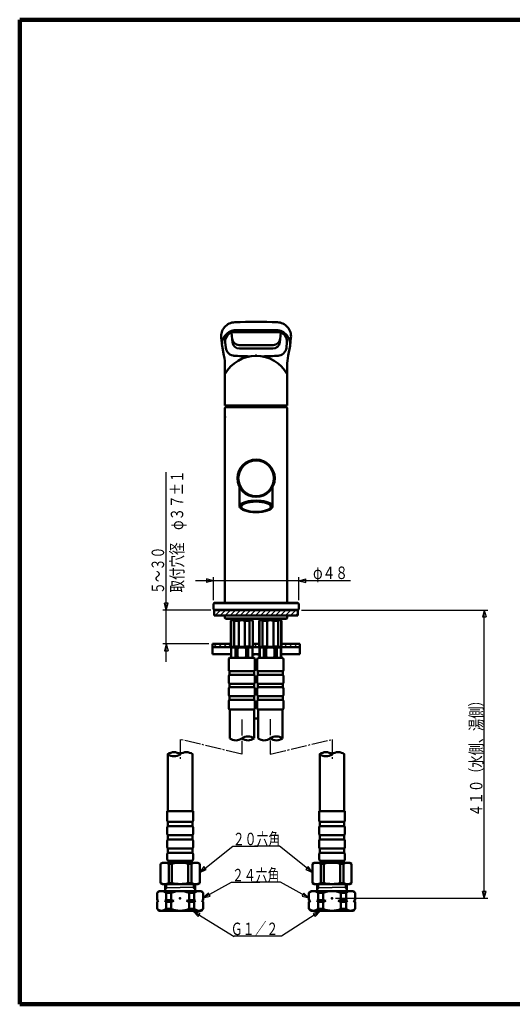
# Model space of a CAD drawing. Extents: x -373 to 395, y -278 to 275.
# Drawn here: x -373 to -96, y -278 to 275 of the extents above; entities that cross this region are included whole.
import ezdxf
from ezdxf.enums import TextEntityAlignment as Align

# ---------------------------------------------------------------- set-up
doc = ezdxf.new("R2010")
doc.units = 0
doc.header["$MEASUREMENT"] = 0
doc.linetypes.add('CENTER', pattern=[12, 9, -1, 1, -1])
for name, color, linetype in [('1', 7, 'CONTINUOUS'), ('2', 7, 'CONTINUOUS'), ('3', 7, 'CONTINUOUS')]:
    doc.layers.add(name, color=color, linetype=linetype)
doc.styles.get("Standard").update_dxf_attribs({"font": 'txt', "bigfont": 'BIGFONT'})
doc.dimstyles.get("Standard").update_dxf_attribs({"dimscale": 2, "dimtxt": 3.5, "dimasz": 2, "dimexe": 2, "dimexo": 1, "dimgap": 0.5, "dimtad": 1, "dimdec": 3, "dimzin": 0, "dimdsep": 46, "dimtxsty": 'STANDARD', "dimcen": 0.09, "dimadec": 0, "dimazin": 0, "dimtfac": 1, "dimtdec": 4, "dimtofl": 0, "dimtmove": 0, "dimatfit": 3, "dimfxl": 1, "dimtolj": 1, "dimtzin": 0, "dimarcsym": 0})
pattern_1 = [(45, (0, 0), (-1.414214, 1.414214), [])]

# ---------------------------------------------------------------- blocks, each defined once
blk = doc.blocks.new('*D0')
at = {"layer": '3', "lineweight": 25}
for p, q in [((-264.136154, -51.039161), (-264.136154, -38.122861)), ((-216.136154, -51.039161), (-216.136154, -38.122861)), ((-187.136154, -40.122861), (-274.136154, -40.122861)), ((-264.136154, -40.122861), (-267.999857, -39.087585)), ((-267.999857, -39.087585), (-267.999857, -41.158137)), ((-264.136154, -40.122861), (-267.999857, -41.158137)), ((-216.136154, -40.122861), (-212.272451, -39.087585)), ((-216.136154, -40.122861), (-212.272451, -41.158137)), ((-212.272451, -41.158137), (-212.272451, -39.087585))]:
    blk.add_line(p, q, dxfattribs=at)
blk = doc.blocks.new('*D2')
at = {"layer": '3', "lineweight": 25}
for p, q in [((-214.636154, -56.539161), (-109.92794, -56.539161)), ((-111.92794, -56.539161), (-112.963217, -60.402865)), ((-112.963217, -60.402865), (-110.892664, -60.402865)), ((-111.92794, -218.435465), (-111.92794, -56.539161)), ((-111.92794, -56.539161), (-110.892664, -60.402865)), ((-111.92794, -218.435465), (-112.963217, -214.571761)), ((-110.892664, -214.571761), (-112.963217, -214.571761)), ((-111.92794, -218.435465), (-110.892664, -214.571761)), ((-195.448311, -218.435465), (-109.92794, -218.435465))]:
    blk.add_line(p, q, dxfattribs=at)

msp = doc.modelspace()

# ---------------------------------------------------------------- hatches: boundary and pattern name
at = {"layer": '2', "lineweight": 25}
h = msp.add_hatch(dxfattribs=at)
h.set_pattern_fill('_U', color=256, angle=45, style=0, pattern_type=0)
h.set_pattern_definition(pattern_1)
h.paths.add_polyline_path([(-216.636154, -59.539161), (-216.636154, -56.539161), (-240.136154, -56.539161), (-263.636154, -56.539161), (-263.636154, -59.539161)])
h = msp.add_hatch(dxfattribs=at)
h.set_pattern_fill('_U', color=256, angle=45, style=0, pattern_type=0)
h.set_pattern_definition(pattern_1)
h.paths.add_polyline_path([(-254.636154, -75.550976), (-264.636154, -75.550976), (-264.636154, -77.350976), (-254.524339, -77.350976), (-254.636154, -77.239161)])
h = msp.add_hatch(dxfattribs=at)
h.set_pattern_fill('_U', color=256, angle=45, style=0, pattern_type=0)
h.set_pattern_definition(pattern_1)
h.paths.add_polyline_path([(-238.636154, -75.550976), (-241.636154, -75.550976), (-241.636154, -77.239161), (-241.747969, -77.350976), (-238.524339, -77.350976), (-238.636154, -77.239161)])
h = msp.add_hatch(dxfattribs=at)
h.set_pattern_fill('_U', color=256, angle=45, style=0, pattern_type=0)
h.set_pattern_definition(pattern_1)
h.paths.add_polyline_path([(-226.61569, -75.550976), (-215.636154, -75.550976), (-215.636154, -77.350976), (-226.136154, -77.350976), (-226.136154, -75.827837)])

# ---------------------------------------------------------------- linework, layer by layer
at = {"layer": '1', "lineweight": 100}
for p, q in [((-373.02157, 275.028767), (394.982385, 275.028767)), ((-373.02157, 275.028767), (-373.02157, -277.971881)), ((-373.02157, -277.971881), (394.982385, -277.971881))]:
    msp.add_line(p, q, dxfattribs=at)
at = {"layer": '2', "lineweight": 50}
for p, q in [((-251.622242, 100.653948), (-228.650066, 100.653948)), ((-259.734394, 96.308523), (-259.273789, 91.839609)), ((-254.002954, 99.222548), (-253.451482, 93.872024)), ((-227.766355, 99.45191), (-252.505953, 99.45191)), ((-226.269354, 99.222548), (-226.820826, 93.872024)), ((-220.537914, 96.308523), (-220.998519, 91.839609)), ((-259.273789, 91.839609), (-258.200127, 86.380866)), ((-257.479605, 93.939282), (-257.152899, 90.769498)), ((-249.678698, 92.282126), (-230.59361, 92.282126)), ((-249.472561, 90.282126), (-230.799748, 90.282126)), ((-222.792704, 93.939282), (-223.119409, 90.769498)), ((-220.998519, 91.839609), (-222.072181, 86.380866)), ((-257.636154, 80.591192), (-257.636154, 58.360839)), ((-222.636154, 80.591192), (-222.636154, 58.360839)), ((-222.636154, 58.360839), (-257.636154, 58.360839)), ((-257.136154, 57.460839), (-257.636154, 56.960839)), ((-257.636154, -52.239161), (-257.636154, 56.960839)), ((-223.136154, 57.460839), (-257.136154, 57.460839)), ((-222.636154, 56.960839), (-223.136154, 57.460839)), ((-222.636154, 56.960839), (-222.636154, -52.239161)), ((-249.386154, 12.492187), (-249.386154, 1.767972)), ((-230.886154, 12.492187), (-230.886154, 1.767972)), ((-248.751702, 0.616484), (-248.472279, 0.371922)), ((-231.520606, 0.616484), (-231.800029, 0.371922)), ((-263.636154, -52.539161), (-264.136154, -53.039161)), ((-264.136154, -53.039161), (-264.136154, -56.039161)), ((-240.136154, -52.539161), (-263.636154, -52.539161)), ((-258.136154, -52.539161), (-257.386154, -52.539161)), ((-257.636154, -52.239161), (-257.336154, -52.539161)), ((-240.136154, -52.539161), (-216.636154, -52.539161)), ((-222.636154, -52.239161), (-222.936154, -52.539161)), ((-222.136154, -52.539161), (-222.886154, -52.539161)), ((-216.636154, -52.539161), (-216.136154, -53.039161)), ((-216.136154, -53.039161), (-216.136154, -56.039161)), ((-263.636154, -56.539161), (-264.136154, -56.039161)), ((-263.636154, -56.539161), (-240.136154, -56.539161)), ((-263.636154, -56.539161), (-263.636154, -59.539161)), ((-216.636154, -59.539161), (-263.636154, -59.539161)), ((-257.636154, -59.539161), (-257.636154, -61.039161)), ((-216.636154, -56.539161), (-240.136154, -56.539161)), ((-222.636154, -59.539161), (-222.636154, -61.039161)), ((-216.636154, -56.539161), (-216.136154, -56.039161)), ((-216.636154, -56.539161), (-216.636154, -59.539161)), ((-257.636154, -61.039161), (-257.136154, -61.539161)), ((-257.136154, -61.539161), (-240.136154, -61.539161)), ((-254.386154, -62.539161), (-253.886154, -62.039161)), ((-254.386154, -62.539161), (-254.386154, -77.039161)), ((-254.386154, -62.539161), (-254.207307, -62.539161)), ((-254.207307, -62.539161), (-254.207307, -77.039161)), ((-248.136154, -62.039161), (-253.886154, -62.039161)), ((-253.136154, -61.539161), (-253.136154, -62.039161)), ((-252.457307, -62.539161), (-249.886154, -62.539161)), ((-252.457307, -62.539161), (-252.457307, -77.039161)), ((-249.886154, -62.539161), (-249.886154, -77.039161)), ((-248.136154, -62.039161), (-242.386154, -62.039161)), ((-243.815002, -62.539161), (-246.386154, -62.539161)), ((-246.386154, -62.539161), (-246.386154, -77.039161)), ((-243.815002, -62.539161), (-243.815002, -77.039161)), ((-243.136154, -61.539161), (-243.136154, -62.039161)), ((-241.886154, -62.539161), (-242.386154, -62.039161)), ((-242.065002, -62.539161), (-242.065002, -77.039161)), ((-241.886154, -62.539161), (-242.065002, -62.539161)), ((-241.886154, -62.539161), (-241.886154, -77.039161)), ((-240.136154, -61.539161), (-223.136154, -61.539161)), ((-238.386154, -62.539161), (-237.886154, -62.039161)), ((-238.386154, -62.539161), (-238.386154, -77.039161)), ((-238.386154, -62.539161), (-238.207307, -62.539161)), ((-238.207307, -62.539161), (-238.207307, -77.039161)), ((-232.136154, -62.039161), (-237.886154, -62.039161)), ((-237.136154, -61.539161), (-237.136154, -62.039161)), ((-236.457307, -62.539161), (-233.886154, -62.539161)), ((-236.457307, -62.539161), (-236.457307, -77.039161)), ((-233.886154, -62.539161), (-233.886154, -77.039161)), ((-232.136154, -62.039161), (-226.386154, -62.039161)), ((-227.815002, -62.539161), (-230.386154, -62.539161)), ((-230.386154, -62.539161), (-230.386154, -77.039161)), ((-227.815002, -62.539161), (-227.815002, -77.039161)), ((-227.136154, -61.539161), (-227.136154, -62.039161)), ((-225.886154, -62.539161), (-226.386154, -62.039161)), ((-226.065002, -62.539161), (-226.065002, -77.039161)), ((-225.886154, -62.539161), (-226.065002, -62.539161)), ((-225.886154, -62.539161), (-225.886154, -77.039161)), ((-222.636154, -61.039161), (-223.136154, -61.539161)), ((-264.636154, -75.550976), (-264.636154, -81.350976)), ((-264.636154, -75.550976), (-254.386154, -75.550976)), ((-264.636154, -77.350976), (-254.074339, -77.350976)), ((-254.386154, -77.039161), (-253.886154, -77.539161)), ((-254.386154, -77.039161), (-254.207307, -77.039161)), ((-252.457307, -77.039161), (-249.886154, -77.039161)), ((-243.815002, -77.039161), (-246.386154, -77.039161)), ((-241.886154, -77.039161), (-242.386154, -77.539161)), ((-242.197969, -77.350976), (-238.074339, -77.350976)), ((-241.886154, -77.039161), (-242.065002, -77.039161)), ((-241.886154, -75.550976), (-238.386154, -75.550976)), ((-238.386154, -77.039161), (-237.886154, -77.539161)), ((-238.386154, -77.039161), (-238.207307, -77.039161)), ((-236.457307, -77.039161), (-233.886154, -77.039161)), ((-227.815002, -77.039161), (-230.386154, -77.039161)), ((-225.886154, -77.039161), (-226.386154, -77.539161)), ((-226.197969, -77.350976), (-215.636154, -77.350976)), ((-225.886154, -77.039161), (-226.065002, -77.039161)), ((-225.886154, -75.550976), (-215.636154, -75.550976)), ((-215.636154, -75.550976), (-215.636154, -81.350976)), ((-264.636154, -81.350976), (-254.136154, -81.350976)), ((-254.136154, -77.827837), (-253.636154, -77.539161)), ((-254.136154, -83.150486), (-254.136154, -77.827837)), ((-254.098252, -81.150486), (-254.136154, -81.150486)), ((-254.098252, -77.827837), (-254.098252, -83.150486)), ((-248.136154, -77.539161), (-253.886154, -77.539161)), ((-242.386154, -77.539161), (-252.899294, -77.539161)), ((-251.700336, -77.827837), (-251.700336, -83.150486)), ((-251.700336, -77.827837), (-250.53407, -77.827837)), ((-250.53407, -77.827837), (-250.53407, -83.150486)), ((-245.738238, -77.827837), (-245.738238, -83.150486)), ((-244.571972, -77.827837), (-245.738238, -77.827837)), ((-244.571972, -77.827837), (-244.571972, -83.150486)), ((-242.636154, -77.539161), (-242.136154, -77.827837)), ((-242.174057, -77.827837), (-242.174057, -83.150486)), ((-242.136154, -77.827837), (-242.174057, -77.827837)), ((-242.136154, -81.150486), (-242.174057, -81.150486)), ((-242.136154, -83.150486), (-242.136154, -77.827837)), ((-242.136154, -81.350976), (-238.136154, -81.350976)), ((-238.136154, -77.827837), (-237.636154, -77.539161)), ((-238.136154, -83.150486), (-238.136154, -77.827837)), ((-238.098252, -81.150486), (-238.136154, -81.150486)), ((-238.098252, -77.827837), (-238.098252, -83.150486)), ((-226.636154, -77.539161), (-237.886154, -77.539161)), ((-235.700336, -77.827837), (-235.700336, -83.150486)), ((-235.700336, -77.827837), (-234.53407, -77.827837)), ((-234.53407, -77.827837), (-234.53407, -83.150486)), ((-232.136154, -77.539161), (-226.386154, -77.539161)), ((-229.738238, -77.827837), (-229.738238, -83.150486)), ((-228.571972, -77.827837), (-229.738238, -77.827837)), ((-228.571972, -77.827837), (-228.571972, -83.150486)), ((-226.636154, -77.539161), (-226.136154, -77.827837)), ((-226.174057, -77.827837), (-226.174057, -83.150486)), ((-226.136154, -81.150486), (-226.174057, -81.150486)), ((-226.136154, -83.150486), (-226.136154, -77.827837)), ((-226.136154, -81.350976), (-215.636154, -81.350976)), ((-255.486154, -90.139161), (-255.486154, -84.239161)), ((-255.086154, -83.439161), (-241.186154, -83.439161)), ((-254.136154, -83.150486), (-253.636154, -83.439161)), ((-251.700336, -83.150486), (-250.53407, -83.150486)), ((-244.571972, -83.150486), (-245.738238, -83.150486)), ((-242.636154, -83.439161), (-242.136154, -83.150486)), ((-240.786154, -90.139161), (-240.786154, -84.239161)), ((-239.486154, -90.139161), (-239.486154, -84.239161)), ((-239.086154, -83.439161), (-225.186154, -83.439161)), ((-238.136154, -83.150486), (-237.636154, -83.439161)), ((-235.700336, -83.150486), (-234.53407, -83.150486)), ((-228.571972, -83.150486), (-229.738238, -83.150486)), ((-226.636154, -83.439161), (-226.136154, -83.150486)), ((-224.786154, -90.139161), (-224.786154, -84.239161)), ((-255.486154, -97.139161), (-255.486154, -93.739161)), ((-255.086154, -90.939161), (-248.136154, -90.939161)), ((-255.086154, -92.939161), (-255.086154, -90.939161)), ((-255.086154, -92.939161), (-248.136154, -92.939161)), ((-241.186154, -90.939161), (-248.136154, -90.939161)), ((-241.186154, -92.939161), (-248.136154, -92.939161)), ((-241.186154, -92.939161), (-241.186154, -90.939161)), ((-240.786154, -97.139161), (-240.786154, -93.739161)), ((-239.486154, -97.139161), (-239.486154, -93.739161)), ((-239.086154, -90.939161), (-232.136154, -90.939161)), ((-239.086154, -92.939161), (-239.086154, -90.939161)), ((-239.086154, -92.939161), (-232.136154, -92.939161)), ((-225.186154, -90.939161), (-232.136154, -90.939161)), ((-225.186154, -92.939161), (-232.136154, -92.939161)), ((-225.186154, -92.939161), (-225.186154, -90.939161)), ((-224.786154, -97.139161), (-224.786154, -93.739161)), ((-255.086154, -97.939161), (-248.136154, -97.939161)), ((-255.086154, -99.939161), (-255.086154, -97.939161)), ((-241.186154, -97.939161), (-248.136154, -97.939161)), ((-241.186154, -99.939161), (-241.186154, -97.939161)), ((-239.086154, -97.939161), (-232.136154, -97.939161)), ((-239.086154, -99.939161), (-239.086154, -97.939161)), ((-225.186154, -97.939161), (-232.136154, -97.939161)), ((-225.186154, -99.939161), (-225.186154, -97.939161)), ((-255.486154, -104.139161), (-255.486154, -100.739161)), ((-255.086154, -99.939161), (-248.136154, -99.939161)), ((-255.086154, -104.939161), (-248.136154, -104.939161)), ((-255.086154, -106.939161), (-255.086154, -104.939161)), ((-241.186154, -99.939161), (-248.136154, -99.939161)), ((-241.186154, -104.939161), (-248.136154, -104.939161)), ((-241.186154, -106.939161), (-241.186154, -104.939161)), ((-240.786154, -104.139161), (-240.786154, -100.739161)), ((-239.486154, -104.139161), (-239.486154, -100.739161)), ((-239.086154, -99.939161), (-232.136154, -99.939161)), ((-239.086154, -104.939161), (-232.136154, -104.939161)), ((-239.086154, -106.939161), (-239.086154, -104.939161)), ((-225.186154, -99.939161), (-232.136154, -99.939161)), ((-225.186154, -104.939161), (-232.136154, -104.939161)), ((-225.186154, -106.939161), (-225.186154, -104.939161)), ((-224.786154, -104.139161), (-224.786154, -100.739161)), ((-255.486154, -111.639161), (-255.486154, -107.739161)), ((-255.086154, -106.939161), (-248.136154, -106.939161)), ((-241.186154, -106.939161), (-248.136154, -106.939161)), ((-240.786154, -111.639161), (-240.786154, -107.739161)), ((-239.486154, -111.639161), (-239.486154, -107.739161)), ((-239.086154, -106.939161), (-232.136154, -106.939161)), ((-225.186154, -106.939161), (-232.136154, -106.939161)), ((-224.786154, -111.639161), (-224.786154, -107.739161)), ((-255.086154, -112.439161), (-248.136154, -112.439161)), ((-254.986154, -128.61721), (-254.986154, -112.439161)), ((-241.186154, -112.439161), (-248.136154, -112.439161)), ((-241.286154, -111.350976), (-238.986154, -111.350976)), ((-241.286154, -128.55687), (-241.286154, -112.439161)), ((-239.086154, -112.439161), (-232.136154, -112.439161)), ((-238.986154, -128.677498), (-238.986154, -112.439161)), ((-225.186154, -112.439161), (-232.136154, -112.439161)), ((-225.286154, -128.691177), (-225.286154, -112.439161)), ((-241.286154, -117.539161), (-238.986154, -117.539161)), ((-289.724251, -169.435349), (-289.724251, -137.357422)), ((-275.924251, -169.435349), (-275.924251, -137.357422)), ((-204.348565, -169.435157), (-204.348565, -137.357422)), ((-190.548565, -169.435157), (-190.548565, -137.357422)), ((-290.074251, -169.435349), (-275.574251, -169.435349)), ((-290.074251, -169.435349), (-290.074251, -174.675414)), ((-275.574251, -169.435349), (-275.574251, -174.675414)), ((-204.698565, -169.435157), (-190.198565, -169.435157)), ((-204.698565, -169.435157), (-204.698565, -174.675223)), ((-190.198565, -169.435157), (-190.198565, -174.675223)), ((-289.724251, -175.435349), (-275.924251, -175.435349)), ((-289.724251, -175.435349), (-289.724251, -177.935349)), ((-275.924251, -175.435349), (-275.924251, -177.935349)), ((-204.348565, -175.435157), (-190.548565, -175.435157)), ((-204.348565, -175.435157), (-204.348565, -177.935157)), ((-190.548565, -175.435157), (-190.548565, -177.935157)), ((-290.074251, -178.695283), (-290.074251, -182.175414)), ((-289.724251, -177.935349), (-275.924251, -177.935349)), ((-275.574251, -178.695283), (-275.574251, -182.175414)), ((-204.698565, -178.695091), (-204.698565, -182.175223)), ((-204.348565, -177.935157), (-190.548565, -177.935157)), ((-190.198565, -178.695091), (-190.198565, -182.175223)), ((-290.074251, -186.195283), (-290.074251, -189.675414)), ((-289.724251, -182.935349), (-275.924251, -182.935349)), ((-289.724251, -182.935349), (-289.724251, -185.435349)), ((-289.724251, -185.435349), (-275.924251, -185.435349)), ((-275.924251, -182.935349), (-275.924251, -185.435349)), ((-275.574251, -186.195283), (-275.574251, -189.675414)), ((-204.698565, -186.195091), (-204.698565, -189.675223)), ((-204.348565, -182.935157), (-190.548565, -182.935157)), ((-204.348565, -182.935157), (-204.348565, -185.435157)), ((-204.348565, -185.435157), (-190.548565, -185.435157)), ((-190.548565, -182.935157), (-190.548565, -185.435157)), ((-190.198565, -186.195091), (-190.198565, -189.675223)), ((-289.724251, -190.435349), (-275.924251, -190.435349)), ((-289.724251, -190.435349), (-289.724251, -192.935349)), ((-289.724251, -192.935349), (-275.924251, -192.935349)), ((-275.924251, -190.435349), (-275.924251, -192.935349)), ((-204.348565, -190.435157), (-190.548565, -190.435157)), ((-204.348565, -190.435157), (-204.348565, -192.935157)), ((-204.348565, -192.935157), (-190.548565, -192.935157)), ((-190.548565, -190.435157), (-190.548565, -192.935157)), ((-292.824251, -198.435657), (-293.824251, -199.013007)), ((-293.824251, -199.013007), (-293.824251, -209.858306)), ((-282.823997, -198.435657), (-292.824251, -198.435657)), ((-290.074251, -193.695283), (-290.074251, -196.435349)), ((-289.193217, -199.013007), (-289.193217, -209.858306)), ((-289.193217, -199.013007), (-287.406826, -199.013007)), ((-289.074251, -197.435349), (-276.574251, -197.435349)), ((-288.323997, -197.435349), (-288.823997, -197.935349)), ((-288.823997, -197.935349), (-288.823997, -198.435657)), ((-276.823997, -197.935349), (-288.823997, -197.935349)), ((-287.406826, -199.013007), (-287.406826, -209.858306)), ((-272.824251, -198.435657), (-282.823997, -198.435657)), ((-278.241675, -199.013007), (-278.241675, -209.858306)), ((-276.455285, -199.013007), (-278.241675, -199.013007)), ((-276.823997, -197.935349), (-277.323997, -197.435349)), ((-276.823997, -198.435657), (-276.823997, -197.935349)), ((-276.455285, -199.013007), (-276.455285, -209.858306)), ((-275.574251, -193.695283), (-275.574251, -196.435349)), ((-272.824251, -198.435657), (-271.824251, -199.013007)), ((-271.824251, -199.013007), (-271.824251, -209.858306)), ((-207.448565, -198.435465), (-208.448565, -199.012815)), ((-208.448565, -199.012815), (-208.448565, -209.858114)), ((-197.448311, -198.435465), (-207.448565, -198.435465)), ((-204.698565, -193.695091), (-204.698565, -196.435157)), ((-203.817532, -199.012815), (-203.817532, -209.858114)), ((-203.817532, -199.012815), (-202.031141, -199.012815)), ((-203.698565, -197.435157), (-191.198565, -197.435157)), ((-202.948311, -197.435157), (-203.448311, -197.935157)), ((-203.448311, -197.935157), (-203.448311, -198.435465)), ((-191.448311, -197.935157), (-203.448311, -197.935157)), ((-202.031141, -199.012815), (-202.031141, -209.858114)), ((-187.448565, -198.435465), (-197.448311, -198.435465)), ((-192.86599, -199.012815), (-192.86599, -209.858114)), ((-191.079599, -199.012815), (-192.86599, -199.012815)), ((-191.448311, -197.935157), (-191.948311, -197.435157)), ((-191.448311, -198.435465), (-191.448311, -197.935157)), ((-191.079599, -199.012815), (-191.079599, -209.858114)), ((-190.198565, -193.695091), (-190.198565, -196.435157)), ((-187.448565, -198.435465), (-186.448565, -199.012815)), ((-186.448565, -199.012815), (-186.448565, -209.858114)), ((-292.824251, -210.435657), (-293.824251, -209.858306)), ((-289.193217, -209.858306), (-287.406826, -209.858306)), ((-276.455285, -209.858306), (-278.241675, -209.858306)), ((-272.824251, -210.435657), (-271.824251, -209.858306)), ((-207.448565, -210.435465), (-208.448565, -209.858114)), ((-203.817532, -209.858114), (-202.031141, -209.858114)), ((-191.079599, -209.858114), (-192.86599, -209.858114)), ((-187.448565, -210.435465), (-186.448565, -209.858114)), ((-294.823997, -214.435657), (-295.823997, -215.435657)), ((-295.823997, -219.435657), (-295.823997, -215.435657)), ((-282.823997, -214.435657), (-294.823997, -214.435657)), ((-292.824251, -210.435657), (-272.824251, -210.435657)), ((-291.173997, -214.435657), (-291.173997, -210.435657)), ((-290.323997, -212.435657), (-291.173997, -213.285657)), ((-290.716302, -215.435657), (-287.823997, -215.435657)), ((-290.716302, -219.435657), (-290.716302, -215.435657)), ((-287.823997, -219.435657), (-287.823997, -215.435657)), ((-282.823997, -214.435657), (-270.823997, -214.435657)), ((-274.931692, -215.435657), (-277.823997, -215.435657)), ((-277.823997, -219.435657), (-277.823997, -215.435657)), ((-275.323997, -212.435657), (-274.473997, -213.285657)), ((-274.931692, -219.435657), (-274.931692, -215.435657)), ((-274.473997, -214.435657), (-274.473997, -210.435657)), ((-270.823997, -214.435657), (-269.823997, -215.435657)), ((-269.823997, -219.435657), (-269.823997, -215.435657)), ((-209.448311, -214.435465), (-210.448311, -215.435465)), ((-210.448311, -219.435465), (-210.448311, -215.435465)), ((-197.448311, -214.435465), (-209.448311, -214.435465)), ((-207.448565, -210.435465), (-187.448565, -210.435465)), ((-205.798311, -214.435465), (-205.798311, -210.435465)), ((-204.948311, -212.435465), (-205.798311, -213.285465)), ((-205.340616, -215.435465), (-202.448311, -215.435465)), ((-205.340616, -219.435465), (-205.340616, -215.435465)), ((-202.448311, -219.435465), (-202.448311, -215.435465)), ((-197.448311, -214.435465), (-185.448311, -214.435465)), ((-189.556007, -215.435465), (-192.448311, -215.435465)), ((-192.448311, -219.435465), (-192.448311, -215.435465)), ((-189.948311, -212.435465), (-189.098311, -213.285465)), ((-189.556007, -219.435465), (-189.556007, -215.435465)), ((-189.098311, -214.435465), (-189.098311, -210.435465)), ((-185.448311, -214.435465), (-184.448311, -215.435465)), ((-184.448311, -219.435465), (-184.448311, -215.435465)), ((-295.323997, -219.935657), (-295.823997, -219.435657)), ((-295.823997, -219.435657), (-294.966302, -219.935657)), ((-295.323997, -219.935657), (-295.823997, -220.435657)), ((-295.823997, -220.435657), (-294.966302, -219.935657)), ((-295.823997, -224.435657), (-295.823997, -220.435657)), ((-295.323997, -219.935657), (-294.966302, -219.935657)), ((-290.716302, -219.435657), (-291.466302, -219.935657)), ((-291.466302, -219.935657), (-286.323997, -219.935657)), ((-290.716302, -220.435657), (-291.466302, -219.935657)), ((-290.716302, -219.435657), (-287.823997, -219.435657)), ((-290.716302, -220.435657), (-287.823997, -220.435657)), ((-290.716302, -224.435657), (-290.716302, -220.435657)), ((-287.823997, -219.435657), (-286.323997, -219.935657)), ((-287.823997, -220.435657), (-286.323997, -219.935657)), ((-287.823997, -224.435657), (-287.823997, -220.435657)), ((-277.823997, -219.435657), (-279.323997, -219.935657)), ((-274.181692, -219.935657), (-279.323997, -219.935657)), ((-277.823997, -220.435657), (-279.323997, -219.935657)), ((-274.931692, -219.435657), (-277.823997, -219.435657)), ((-274.931692, -220.435657), (-277.823997, -220.435657)), ((-277.823997, -224.435657), (-277.823997, -220.435657)), ((-274.931692, -219.435657), (-274.181692, -219.935657)), ((-274.931692, -220.435657), (-274.181692, -219.935657)), ((-274.931692, -224.435657), (-274.931692, -220.435657)), ((-269.823997, -219.435657), (-270.681692, -219.935657)), ((-270.323997, -219.935657), (-270.681692, -219.935657)), ((-269.823997, -220.435657), (-270.681692, -219.935657)), ((-270.323997, -219.935657), (-269.823997, -219.435657)), ((-270.323997, -219.935657), (-269.823997, -220.435657)), ((-269.823997, -224.435657), (-269.823997, -220.435657)), ((-209.948311, -219.935465), (-210.448311, -219.435465)), ((-210.448311, -219.435465), (-209.590616, -219.935465)), ((-209.948311, -219.935465), (-210.448311, -220.435465)), ((-210.448311, -220.435465), (-209.590616, -219.935465)), ((-210.448311, -224.435465), (-210.448311, -220.435465)), ((-209.948311, -219.935465), (-209.590616, -219.935465)), ((-205.340616, -219.435465), (-206.090616, -219.935465)), ((-206.090616, -219.935465), (-200.948311, -219.935465)), ((-205.340616, -220.435465), (-206.090616, -219.935465)), ((-205.340616, -219.435465), (-202.448311, -219.435465)), ((-205.340616, -220.435465), (-202.448311, -220.435465)), ((-205.340616, -224.435465), (-205.340616, -220.435465)), ((-202.448311, -219.435465), (-200.948311, -219.935465)), ((-202.448311, -220.435465), (-200.948311, -219.935465)), ((-202.448311, -224.435465), (-202.448311, -220.435465)), ((-192.448311, -219.435465), (-193.948311, -219.935465)), ((-188.806007, -219.935465), (-193.948311, -219.935465)), ((-192.448311, -220.435465), (-193.948311, -219.935465)), ((-189.556007, -219.435465), (-192.448311, -219.435465)), ((-189.556007, -220.435465), (-192.448311, -220.435465)), ((-192.448311, -224.435465), (-192.448311, -220.435465)), ((-189.556007, -219.435465), (-188.806007, -219.935465)), ((-189.556007, -220.435465), (-188.806007, -219.935465)), ((-189.556007, -224.435465), (-189.556007, -220.435465)), ((-184.448311, -219.435465), (-185.306007, -219.935465)), ((-184.948311, -219.935465), (-185.306007, -219.935465)), ((-184.448311, -220.435465), (-185.306007, -219.935465)), ((-184.948311, -219.935465), (-184.448311, -219.435465)), ((-184.948311, -219.935465), (-184.448311, -220.435465)), ((-184.448311, -224.435465), (-184.448311, -220.435465)), ((-294.823997, -225.435657), (-295.823997, -224.435657)), ((-282.823997, -225.435657), (-294.823997, -225.435657)), ((-287.823997, -224.435657), (-290.716302, -224.435657)), ((-282.823997, -225.435657), (-270.823997, -225.435657)), ((-277.823997, -224.435657), (-274.931692, -224.435657)), ((-270.823997, -225.435657), (-269.823997, -224.435657)), ((-209.448311, -225.435465), (-210.448311, -224.435465)), ((-197.448311, -225.435465), (-209.448311, -225.435465)), ((-202.448311, -224.435465), (-205.340616, -224.435465)), ((-197.448311, -225.435465), (-185.448311, -225.435465)), ((-192.448311, -224.435465), (-189.556007, -224.435465)), ((-185.448311, -225.435465), (-184.448311, -224.435465))]:
    msp.add_line(p, q, dxfattribs=at)
at = {"layer": '2', "lineweight": 25}
for p, q in [((-222.636154, 56.960839), (-257.636154, 56.960839)), ((-216.136154, -53.039161), (-264.136154, -53.039161)), ((-257.636154, -52.239161), (-222.636154, -52.239161)), ((-264.136154, -56.039161), (-216.136154, -56.039161)), ((-222.636154, -61.039161), (-257.636154, -61.039161)), ((-291.173997, -212.435657), (-282.823997, -212.435657)), ((-290.323997, -212.435657), (-290.323997, -210.435657)), ((-274.473997, -212.435657), (-282.823997, -212.435657)), ((-275.323997, -212.435657), (-275.323997, -210.435657)), ((-205.798311, -212.435465), (-197.448311, -212.435465)), ((-204.948311, -212.435465), (-204.948311, -210.435465)), ((-189.098311, -212.435465), (-197.448311, -212.435465)), ((-189.948311, -212.435465), (-189.948311, -210.435465))]:
    msp.add_line(p, q, dxfattribs=at)
at = {"layer": '2', "linetype": 'CENTER', "lineweight": 25}
for p, q in [((-248.136154, -118.036819), (-248.136154, -137.505645)), ((-232.136154, -117.800316), (-232.136154, -137.505645)), ((-282.823997, -129.194644), (-282.823997, -141.025879)), ((-248.136154, -137.505645), (-282.823997, -129.194644)), ((-232.136154, -137.505645), (-197.448311, -129.194644)), ((-197.448311, -129.194644), (-197.448311, -141.025879))]:
    msp.add_line(p, q, dxfattribs=at)
at = {"layer": '2', "lineweight": 50}
for radius in [10.5, 10]:
    msp.add_circle((-240.136154, 17.460839), radius, dxfattribs=at)
for centre, radius, start, end in [((-251.776551, 97.128728), 8, 92.284666, 185.884623), ((-240.136154, -194.639161), 300, 87.715334, 92.284666), ((-228.495757, 97.128728), 8, 354.115377, 87.715334), ((-251.315946, 92.659814), 8, 92.194217, 185.884623), ((-228.956362, 92.659814), 8, 354.115377, 87.805783), ((-252.505953, 94.45191), 5, 90, 185.884623), ((-249.678698, 96.282126), 4, 185.884623, 270), ((-230.59361, 96.282126), 4, 270, 354.115377), ((-227.766355, 94.45191), 5, 354.115377, 90), ((-252.179247, 91.282126), 5, 185.884623, 270), ((-249.472561, 94.282126), 4, 185.884623, 270), ((-230.799748, 94.282126), 4, 270, 354.115377), ((-228.093061, 91.282126), 5, 270, 354.115377), ((-287.636154, 80.591192), 30, 0, 11.127278), ((-240.136154, 66.294999), 19.987127, 28.888256, 151.111744), ((-240.136154, 285.919206), 200, 266.3709, 268.963455), ((-240.136154, 285.919206), 200, 271.036545, 273.6291), ((-192.636154, 80.591192), 30, 168.872722, 180), ((-198.635098, 57.202101), 56, 178.814366, 179.735275), ((-281.63721, 57.202101), 56, 0.264725, 1.185634), ((-253.332307, -63.945411), 1.65625, 58.109208, 121.890792), ((-248.136154, -68.539161), 6.25, 90, 106.260205), ((-248.136154, -68.539161), 6.25, 73.739795, 90), ((-242.940002, -63.945411), 1.65625, 58.109208, 121.890792), ((-237.332307, -63.945411), 1.65625, 58.109208, 121.890792), ((-232.136154, -68.539161), 6.25, 90, 106.260205), ((-232.136154, -68.539161), 6.25, 73.739795, 90), ((-226.940002, -63.945411), 1.65625, 58.109208, 121.890792), ((-253.332307, -75.632911), 1.65625, 238.109208, 301.890792), ((-248.136154, -71.039161), 6.25, 253.739795, 270), ((-248.136154, -71.039161), 6.25, 270, 286.260205), ((-242.940002, -75.632911), 1.65625, 238.109208, 301.890792), ((-237.332307, -75.632911), 1.65625, 238.109208, 301.890792), ((-232.136154, -71.039161), 6.25, 253.739795, 270), ((-232.136154, -71.039161), 6.25, 270, 286.260205), ((-226.940002, -75.632911), 1.65625, 238.109208, 301.890792), ((-252.899294, -80.173322), 2.634161, 62.924933, 117.075067), ((-248.136154, -87.642791), 10.10363, 90, 103.729133), ((-248.136154, -87.642791), 10.10363, 76.270867, 90), ((-243.373014, -80.173322), 2.634161, 62.924933, 117.075067), ((-240.136154, -88.350976), 7, 90, 106.60155), ((-240.136154, -88.350976), 7, 73.39845, 90), ((-236.899294, -80.173322), 2.634161, 62.924933, 117.075067), ((-232.136154, -87.642791), 10.10363, 90, 103.729133), ((-232.136154, -87.642791), 10.10363, 76.270867, 90), ((-227.373014, -80.173322), 2.634161, 62.924933, 117.075067), ((-254.486154, -84.239161), 1, 126.869898, 180), ((-252.899294, -80.805001), 2.634161, 242.924933, 297.075067), ((-248.136154, -73.335532), 10.10363, 256.270867, 270), ((-248.136154, -73.335532), 10.10363, 270, 283.729133), ((-243.373014, -80.805001), 2.634161, 242.924933, 297.075067), ((-241.786154, -84.239161), 1, 360, 53.130102), ((-238.486154, -84.239161), 1, 126.869898, 180), ((-236.899294, -80.805001), 2.634161, 242.924933, 297.075067), ((-232.136154, -73.335532), 10.10363, 256.270867, 270), ((-232.136154, -73.335532), 10.10363, 270, 283.729133), ((-227.373014, -80.805001), 2.634161, 242.924933, 297.075067), ((-225.786154, -84.239161), 1, 360, 53.130102), ((-254.486154, -90.139161), 1, 180, 233.130102), ((-254.486154, -93.739161), 1, 126.869898, 180), ((-241.786154, -90.139161), 1, 306.869898, 360), ((-241.786154, -93.739161), 1, 360, 53.130102), ((-238.486154, -90.139161), 1, 180, 233.130102), ((-238.486154, -93.739161), 1, 126.869898, 180), ((-225.786154, -90.139161), 1, 306.869898, 360), ((-225.786154, -93.739161), 1, 360, 53.130102), ((-254.486154, -97.139161), 1, 180, 233.130102), ((-241.786154, -97.139161), 1, 306.869898, 360), ((-241.786154, -97.139161), 1, 306.869898, 360), ((-238.486154, -97.139161), 1, 180, 233.130102), ((-225.786154, -97.139161), 1, 306.869898, 360), ((-225.786154, -97.139161), 1, 306.869898, 360), ((-254.486154, -100.739161), 1, 126.869898, 180), ((-254.486154, -104.139161), 1, 180, 233.130102), ((-241.786154, -100.739161), 1, 360, 53.130102), ((-241.786154, -104.139161), 1, 306.869898, 360), ((-238.486154, -100.739161), 1, 126.869898, 180), ((-238.486154, -104.139161), 1, 180, 233.130102), ((-225.786154, -100.739161), 1, 360, 53.130102), ((-225.786154, -104.139161), 1, 306.869898, 360), ((-254.486154, -107.739161), 1, 126.869898, 180), ((-241.786154, -107.739161), 1, 360, 53.130102), ((-238.486154, -107.739161), 1, 126.869898, 180), ((-225.786154, -107.739161), 1, 360, 53.130102), ((-254.486154, -111.639161), 1, 180, 233.130102), ((-240.136154, -104.350976), 7, 260.544257, 270), ((-241.786154, -111.639161), 1, 306.869898, 360), ((-240.136154, -104.350976), 7, 270, 279.455743), ((-238.486154, -111.639161), 1, 180, 233.130102), ((-225.786154, -111.639161), 1, 306.869898, 360), ((-251.561154, -124.048064), 5.708333, 233.130102, 306.869898), ((-244.711154, -133.181398), 5.708333, 53.130102, 126.869898), ((-244.711154, -124.048064), 5.708333, 233.130102, 306.869898), ((-235.561154, -124.048064), 5.708333, 233.130102, 306.869898), ((-228.711154, -133.181398), 5.708333, 53.130102, 126.869898), ((-228.711154, -124.048064), 5.708333, 233.130102, 306.869898), ((-286.274124, -142.115044), 5.750212, 53.130102, 126.869898), ((-286.274124, -132.914705), 5.750212, 233.130102, 306.869898), ((-279.37387, -142.115044), 5.750212, 53.130102, 126.869898), ((-200.898438, -142.114852), 5.750212, 53.130102, 126.869898), ((-200.898438, -132.914513), 5.750212, 233.130102, 306.869898), ((-193.998185, -142.114852), 5.750212, 53.130102, 126.869898), ((-289.074251, -174.675414), 1, 180, 229.458398), ((-276.574251, -174.675414), 1, 310.541602, 360), ((-203.698565, -174.675223), 1, 180, 229.458398), ((-191.198565, -174.675223), 1, 310.541602, 360), ((-289.074251, -178.695283), 1, 130.541602, 180), ((-289.074251, -182.175414), 1, 180, 229.458398), ((-276.574251, -178.695283), 1, 0, 49.458398), ((-276.574251, -182.175414), 1, 310.541602, 360), ((-203.698565, -178.695091), 1, 130.541602, 180), ((-203.698565, -182.175223), 1, 180, 229.458398), ((-191.198565, -178.695091), 1, 0, 49.458398), ((-191.198565, -182.175223), 1, 310.541602, 360), ((-289.074251, -186.195283), 1, 130.541602, 180), ((-276.574251, -186.195283), 1, 0, 49.458398), ((-203.698565, -186.195091), 1, 130.541602, 180), ((-191.198565, -186.195091), 1, 0, 49.458398), ((-289.074251, -189.675414), 1, 180, 229.458398), ((-289.074251, -193.695283), 1, 130.541602, 180), ((-276.574251, -189.675414), 1, 310.541602, 360), ((-276.574251, -193.695283), 1, 0, 49.458398), ((-203.698565, -189.675223), 1, 180, 229.458398), ((-203.698565, -193.695091), 1, 130.541602, 180), ((-191.198565, -189.675223), 1, 310.541602, 360), ((-191.198565, -193.695091), 1, 0, 49.458398), ((-291.508734, -203.36763), 4.931973, 61.998739, 118.001261), ((-289.074251, -196.435349), 1, 180, 270), ((-282.824505, -216.90885), 18.473194, 89.999213, 104.362299), ((-282.823997, -216.90885), 18.473194, 75.637701, 90.000787), ((-276.574251, -196.435349), 1, 270, 360), ((-274.139768, -203.36763), 4.931973, 61.998739, 118.001261), ((-206.133048, -203.367438), 4.931973, 61.998739, 118.001261), ((-203.698565, -196.435157), 1, 180, 270), ((-197.448819, -216.908658), 18.473194, 89.999213, 104.362299), ((-197.448311, -216.908658), 18.473194, 75.637701, 90.000787), ((-191.198565, -196.435157), 1, 270, 360), ((-188.764082, -203.367438), 4.931973, 61.998739, 118.001261), ((-291.508734, -205.503684), 4.931973, 241.998739, 298.001261), ((-282.824505, -191.962463), 18.473194, 255.637701, 270.000787), ((-282.823997, -191.962463), 18.473194, 269.999213, 284.362299), ((-274.139768, -205.503684), 4.931973, 241.998739, 298.001261), ((-206.133048, -205.503492), 4.931973, 241.998739, 298.001261), ((-197.448819, -191.962271), 18.473194, 255.637701, 270.000787), ((-197.448311, -191.962271), 18.473194, 269.999213, 284.362299), ((-188.764082, -205.503492), 4.931973, 241.998739, 298.001261), ((-293.270149, -218.196725), 3.761069, 47.232751, 132.767249), ((-282.823997, -227.435657), 13, 90, 112.619865), ((-282.823997, -227.435657), 13, 67.380135, 90), ((-272.377844, -218.196725), 3.761069, 47.232751, 132.767249), ((-207.894464, -218.196533), 3.761069, 47.232751, 132.767249), ((-197.448311, -227.435465), 13, 90, 112.619865), ((-197.448311, -227.435465), 13, 67.380135, 90), ((-187.002159, -218.196533), 3.761069, 47.232751, 132.767249), ((-293.270149, -221.674588), 3.761069, 227.232751, 312.767249), ((-282.823997, -212.435657), 13, 247.380135, 270), ((-282.823997, -212.435657), 13, 270, 292.619865), ((-272.377844, -221.674588), 3.761069, 227.232751, 312.767249), ((-207.894464, -221.674396), 3.761069, 227.232751, 312.767249), ((-197.448311, -212.435465), 13, 247.380135, 270), ((-197.448311, -212.435465), 13, 270, 292.619865), ((-187.002159, -221.674396), 3.761069, 227.232751, 312.767249)]:
    msp.add_arc(centre, radius, start, end, dxfattribs=at)
for centre, major_axis, start_param, end_param in [((-240.136154, 1.767972), (9.25, 0), 5.910658, 3.51412), ((-240.136154, 1.486064), (8.95, 0), 0, 6.283185), ((-240.136154, 1.486064), (8.35, 0), 0, 6.283185)]:
    msp.add_ellipse(centre, major_axis=major_axis, ratio=0.34202, start_param=start_param, end_param=end_param, dxfattribs=at)
for p in [(-240.136154, 86.282126), (-248.136154, -61.539161), (-248.136154, -61.539161), (-232.136154, -61.539161), (-232.136154, -61.539161), (-232.136154, -77.539161), (-282.823997, -198.435657), (-197.448311, -198.435465), (-282.823997, -218.435657), (-282.823997, -218.435657), (-197.448311, -218.435465), (-197.448311, -218.435465)]:
    msp.add_point(p, dxfattribs=at)
at = {"layer": '3', "lineweight": 25}
for p, q in [((-290.634048, -85.550976), (-290.634048, 20.881195)), ((-290.634048, -56.539161), (-291.669325, -52.675458)), ((-289.598772, -52.675458), (-291.669325, -52.675458)), ((-290.634048, -56.539161), (-289.598772, -52.675458)), ((-265.636154, -56.539161), (-292.634048, -56.539161)), ((-266.636154, -75.550976), (-292.634048, -75.550976)), ((-290.634048, -75.550976), (-291.669325, -79.41468)), ((-290.634048, -75.550976), (-289.598772, -79.41468)), ((-291.669325, -79.41468), (-289.598772, -79.41468)), ((-269.445975, -200.660774), (-271.824251, -203.876953)), ((-271.824251, -203.876953), (-268.156514, -202.280798)), ((-268.801245, -201.470786), (-269.445975, -200.660774)), ((-268.156514, -202.280798), (-268.801245, -201.470786)), ((-211.471064, -201.470786), (-212.115794, -202.280798)), ((-212.115794, -202.280798), (-208.448058, -203.876953)), ((-210.826333, -200.660774), (-211.471064, -201.470786)), ((-208.448058, -203.876953), (-210.826333, -200.660774)), ((-266.954744, -215.465224), (-269.823997, -218.252228)), ((-266.450197, -216.369231), (-266.954744, -215.465224)), ((-213.317564, -215.465224), (-213.822112, -216.369231)), ((-210.448311, -218.252228), (-213.317564, -215.465224)), ((-269.823997, -218.252228), (-265.945649, -217.273238)), ((-265.945649, -217.273238), (-266.450197, -216.369231)), ((-213.822112, -216.369231), (-214.326659, -217.273238)), ((-214.326659, -217.273238), (-210.448311, -218.252228)), ((-271.53598, -226.900395), (-275.368134, -225.753836)), ((-275.368134, -225.753836), (-272.62267, -228.662862)), ((-204.257339, -225.753836), (-208.060477, -226.99325)), ((-206.931246, -228.728769), (-204.257339, -225.753836)), ((-272.62267, -228.662862), (-272.079325, -227.781629)), ((-272.079325, -227.781629), (-271.53598, -226.900395)), ((-208.060477, -226.99325), (-207.495861, -227.861009)), ((-207.495861, -227.861009), (-206.931246, -228.728769))]:
    msp.add_line(p, q, dxfattribs=at)
for points in [[(-271.824251, -203.876953), (-253.210007, -189.060913), (-239.163513, -189.060913)], [(-208.448058, -203.876953), (-227.062302, -189.060913), (-241.108795, -189.060913)], [(-269.823997, -218.252228), (-253.896301, -209.36261), (-237.984253, -209.36261)], [(-210.448311, -218.252228), (-226.376007, -209.36261), (-242.288055, -209.36261)], [(-275.368134, -225.753836), (-252.516968, -239.843262)], [(-204.257339, -225.753836), (-225.77269, -239.752991), (-252.507706, -239.752991)]]:
    msp.add_lwpolyline(points, dxfattribs=at)
at = {"layer": '3', "lineweight": 50}
for p in [(-240.136154, 57.460839), (-257.636154, 51.960839)]:
    msp.add_point(p, dxfattribs=at)

# ---------------------------------------------------------------- texts
for s, p, p2 in [('取付穴径\u3000φ３７±１', (-281.069046, -46.700358), (-281.069046, 21.899642)), ('５～３０', (-291.844818, -47.54746), (-291.844818, -20.94746)), ('４１０（水側、湯側）', (-112.92794, -172.487313), (-112.92794, -103.887313))]:
    msp.add_text(s, height=7, rotation=90, dxfattribs=at).set_placement(p, p2, align=Align.FIT)
for s, p, p2 in [('φ４８', (-208.136154, -39.122861), (-188.536154, -39.122861)), ('２０六角', (-253.225571, -188.621613), (-226.625571, -188.621613)), ('２４六角', (-253.682556, -208.926666), (-227.082556, -208.926666)), ('Ｇ１／２', (-254.330078, -239.108688), (-227.730078, -239.108688))]:
    msp.add_text(s, height=7, dxfattribs=at).set_placement(p, p2, align=Align.FIT)

# ---------------------------------------------------------------- dimensions: what is measured, and where the dimension line sits
at = {"layer": '3', "lineweight": 25}
dim = msp.add_aligned_dim(p1=(-216.136154, -53.039161), p2=(-264.136154, -53.039161), distance=-12.9163, dimstyle='Standard', dxfattribs=at)
dim.commit()
dim.dimension.update_dxf_attribs({"geometry": '*D0', "text_midpoint": (-240.136154, -38.122861)})
dim = msp.add_linear_dim(base=(-111.92794, -56.539161), p1=(-197.448311, -218.435465), p2=(-216.636154, -56.539161), angle=90, dimstyle='Standard', dxfattribs=at)
dim.commit()
dim.dimension.update_dxf_attribs({"geometry": '*D2', "text_midpoint": (-114.42794, -137.487313)})

doc.saveas('drawing.dxf')
